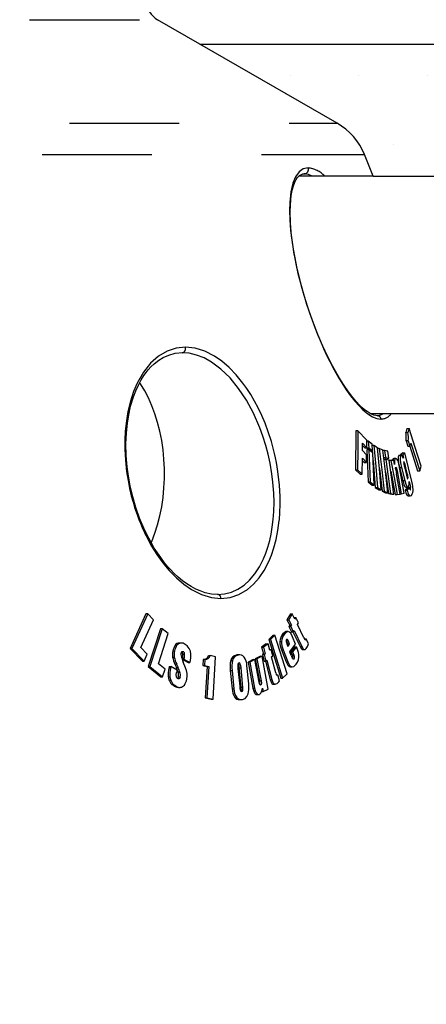
# Model space of a CAD drawing. Units: millimetres. Extents: x 0 to 2899, y 0 to 2936.
# Drawn here: x 648 to 666, y 2727 to 2772 of the extents above; entities that cross this region are included whole.
import ezdxf

# ---------------------------------------------------------------- set-up
doc = ezdxf.new("R2010")
doc.units = ezdxf.units.MM
doc.header["$LTSCALE"] = 4
doc.linetypes.add('PHANTOM', pattern=[12.7, 6.35, -1.27, 1.27, -1.27, 1.27, -1.27])

msp = doc.modelspace()

# ---------------------------------------------------------------- hatches: boundary and pattern name
h = msp.add_hatch()
h.set_pattern_fill('EARTH', color=256, scale=8, style=0)
h.set_pattern_definition([(0, (191.335, 1980.24), (50.8, 50.8), [50.8, -50.8]), (0, (191.335, 1999.29), (50.8, 50.8), [50.8, -50.8]), (0, (191.335, 2018.34), (50.8, 50.8), [50.8, -50.8]), (90, (197.685, 2024.69), (-50.8, 50.8), [50.8, -50.8]), (90, (216.735, 2024.69), (-50.8, 50.8), [50.8, -50.8]), (90, (235.785, 2024.69), (-50.8, 50.8), [50.8, -50.8])])
edge = h.paths.add_edge_path()
edge.add_line((558.428, 2561.259), (662.351, 2561.259))
edge.add_line((662.351, 2561.259), (670.389, 2591.259))
edge.add_line((550.389, 2591.259), (558.428, 2561.259))
edge.add_line((460.389, 2591.259), (550.389, 2591.259))
edge.add_line((409.318, 2781.859), (460.389, 2591.259))
edge.add_line((409.318, 2781.859), (359.318, 2781.859))
edge.add_line((359.318, 2781.859), (359.318, 2511.859))
edge.add_line((861.461, 2511.859), (359.318, 2511.859))
edge.add_line((861.461, 2781.859), (861.461, 2511.859))
edge.add_line((670.389, 2591.259), (760.389, 2591.259))
edge.add_line((760.389, 2591.259), (811.461, 2781.859))
edge.add_line((811.461, 2781.859), (861.461, 2781.859))
h = msp.add_hatch()
h.set_pattern_fill('DOTS', color=256, scale=1.8, style=0)
h.set_pattern_definition([(0, (-1609.9925, 2033.1917), (1.42875, 2.8575), [0, -2.8575])])
edge = h.paths.add_edge_path()
edge.add_line((654.489, 2780.559), (661.273, 2780.559))
edge.add_arc((654.489, 2779.559), 1, 89.9995, 180.0005)
edge.add_line((653.489, 2773.258), (653.489, 2779.559))
edge.add_arc((654.489, 2773.258), 1, 179.9997, 240.0012)
edge.add_line((655.94, 2771.259), (653.989, 2772.392))
edge.add_line((655.94, 2771.259), (724.753, 2771.259))
edge.add_line((724.753, 2771.259), (724.753, 2781.859))
edge.add_line((662.301, 2781.859), (724.753, 2781.859))
edge.add_arc((661.273, 2781.559), 1, 270.0014, 354.9994)
edge.add_line((662.269, 2781.472), (662.301, 2781.859))
h = msp.add_hatch()
h.set_pattern_fill('DOTS', color=256, scale=2, style=0)
h.set_pattern_definition([(0, (-1609.9925, 2033.1917), (1.5875, 3.175), [0, -3.175])])
edge = h.paths.add_edge_path()
edge.add_line((663.964, 2765.147), (663.572, 2766.147))
edge.add_line((663.964, 2765.147), (673.646, 2765.147))
edge.add_arc((660.802, 2764.995), 3, 22.5842, 59.9997)
edge.add_line((662.302, 2767.593), (655.94, 2771.259))
edge.add_line((655.94, 2771.259), (724.753, 2771.259))
edge.add_line((724.753, 2771.259), (724.753, 2769.647))
edge.add_line((724.753, 2769.647), (724.751, 2769.504))
edge.add_line((724.751, 2769.504), (724.728, 2769.145))
edge.add_line((724.728, 2769.145), (724.68, 2768.789))
edge.add_line((724.68, 2768.789), (724.607, 2768.439))
edge.add_line((724.607, 2768.439), (724.51, 2768.098))
edge.add_line((724.51, 2768.098), (724.39, 2767.767))
edge.add_line((724.39, 2767.767), (724.247, 2767.448))
edge.add_line((724.247, 2767.448), (724.083, 2767.144))
edge.add_line((724.083, 2767.144), (723.899, 2766.857))
edge.add_line((723.899, 2766.857), (723.696, 2766.587))
edge.add_line((723.696, 2766.587), (723.476, 2766.336))
edge.add_line((723.476, 2766.336), (723.239, 2766.106))
edge.add_line((723.239, 2766.106), (722.987, 2765.898))
edge.add_line((722.987, 2765.898), (722.721, 2765.713))
edge.add_line((722.721, 2765.713), (722.442, 2765.552))
edge.add_line((722.442, 2765.552), (722.152, 2765.416))
edge.add_line((722.152, 2765.416), (721.851, 2765.306))
edge.add_line((721.851, 2765.306), (721.541, 2765.224))
edge.add_line((721.541, 2765.224), (721.224, 2765.171))
edge.add_line((721.224, 2765.171), (720.9, 2765.148))
edge.add_line((720.9, 2765.148), (720.818, 2765.147))
edge.add_line((720.818, 2765.147), (673.646, 2765.147))

# ---------------------------------------------------------------- linework, layer by layer
at = {"color": 8, "linetype": 'PHANTOM'}
for p, q in [((566.789, 2772.392), (653.989, 2772.392)), ((558.477, 2767.593), (662.302, 2767.593)), ((557.207, 2766.147), (663.572, 2766.147)), ((665.162, 2752.192), (665.259, 2752.192)), ((664.917, 2752.051), (665.013, 2752.051)), ((665.023, 2751.487), (665.078, 2751.487)), ((665.192, 2751.638), (665.289, 2751.638)), ((665.43, 2751.626), (665.484, 2751.626)), ((665.547, 2751.363), (665.493, 2751.363)), ((665.597, 2750.736), (665.693, 2750.736)), ((665.684, 2750.613), (665.693, 2750.613)), ((659.654, 2743.58), (659.734, 2743.58)), ((659.779, 2743.916), (659.859, 2743.916)), ((660.031, 2743.628), (659.951, 2743.628)), ((654.698, 2743.138), (654.778, 2743.138)), ((654.804, 2743.401), (654.885, 2743.401)), ((655.106, 2743.109), (655.186, 2743.109)), ((660.584, 2743.345), (660.664, 2743.345)), ((654.687, 2742.854), (654.767, 2742.854)), ((655.142, 2742.82), (655.222, 2742.82)), ((655.163, 2742.985), (655.244, 2742.985)), ((657.375, 2742.695), (657.455, 2742.695)), ((657.648, 2742.953), (657.727, 2742.953)), ((660.223, 2742.945), (660.303, 2742.945)), ((660.258, 2742.771), (660.309, 2742.771)), ((654.592, 2742.337), (654.512, 2742.337)), ((654.795, 2742.521), (654.875, 2742.521)), ((654.946, 2742.157), (655.026, 2742.157)), ((657.359, 2742.24), (657.439, 2742.24)), ((657.774, 2742.355), (657.854, 2742.355)), ((654.479, 2741.939), (654.56, 2741.939)), ((654.96, 2741.945), (655.04, 2741.945)), ((659.202, 2741.817), (659.282, 2741.817)), ((654.765, 2741.513), (654.845, 2741.513)), ((657.935, 2741.317), (657.855, 2741.317)), ((657.942, 2741.442), (657.862, 2741.442)), ((657.896, 2741.259), (657.882, 2741.259)), ((658.406, 2741.416), (658.485, 2741.416)), ((658.753, 2741.565), (658.765, 2741.565)), ((657.652, 2740.99), (657.573, 2740.99))]:
    msp.add_line(p, q, dxfattribs=at)
at = {"color": 7, "linetype": 'Continuous'}
for p, q in [((655.94, 2771.259), (653.989, 2772.392)), ((655.94, 2771.259), (724.753, 2771.259)), ((662.302, 2767.593), (655.94, 2771.259)), ((663.964, 2765.147), (663.572, 2766.147)), ((663.964, 2765.147), (660.535, 2765.147)), ((660.824, 2765.251), (660.783, 2765.247)), ((663.822, 2754.147), (673.838, 2754.147)), ((664.148, 2754.047), (664.19, 2754.04)), ((663.168, 2753.338), (663.155, 2751.539)), ((663.265, 2753.338), (663.168, 2753.338)), ((663.678, 2752.91), (663.265, 2753.338)), ((665.533, 2753.442), (665.479, 2753.257)), ((665.479, 2753.257), (665.576, 2753.257)), ((665.533, 2753.442), (665.63, 2753.442)), ((665.63, 2753.442), (665.576, 2753.257)), ((663.472, 2752.767), (663.681, 2752.549)), ((663.472, 2752.429), (663.472, 2752.767)), ((663.472, 2752.666), (663.584, 2752.549)), ((663.681, 2752.549), (663.678, 2752.91)), ((663.746, 2752.862), (663.679, 2752.862)), ((663.746, 2752.862), (663.765, 2752.555)), ((663.928, 2752.716), (663.746, 2752.862)), ((663.946, 2752.409), (663.928, 2752.716)), ((664.006, 2752.66), (663.931, 2752.66)), ((664.177, 2752.554), (664.006, 2752.66)), ((665.492, 2752.88), (665.577, 2752.623)), ((665.589, 2752.88), (665.492, 2752.88)), ((665.577, 2752.623), (665.674, 2752.623)), ((665.589, 2752.88), (665.674, 2752.623)), ((665.668, 2752.623), (666.029, 2751.485)), ((665.674, 2752.623), (665.718, 2752.77)), ((665.718, 2752.77), (666.125, 2751.485)), ((663.662, 2752.231), (663.472, 2752.429)), ((663.584, 2752.549), (663.681, 2752.549)), ((663.659, 2751.868), (663.662, 2752.231)), ((663.673, 2752.465), (663.738, 2750.97)), ((663.77, 2752.465), (663.673, 2752.465)), ((663.675, 2752.549), (663.85, 2752.409)), ((663.681, 2752.555), (663.765, 2752.555)), ((663.765, 2752.555), (663.946, 2752.409)), ((663.77, 2752.465), (663.835, 2750.97)), ((663.951, 2752.319), (663.77, 2752.465)), ((663.85, 2752.409), (663.946, 2752.409)), ((663.93, 2752.409), (663.936, 2752.331)), ((664.017, 2750.824), (663.951, 2752.319)), ((664.254, 2752.514), (664.181, 2752.514)), ((664.416, 2752.447), (664.254, 2752.514)), ((664.488, 2752.425), (664.418, 2752.425)), ((664.488, 2752.425), (664.539, 2752.101)), ((664.642, 2752.397), (664.488, 2752.425)), ((664.693, 2752.073), (664.642, 2752.397)), ((665.283, 2752.204), (665.187, 2752.204)), ((665.345, 2752.326), (665.242, 2752.222)), ((665.242, 2752.222), (665.247, 2752.204)), ((665.242, 2752.222), (665.339, 2752.222)), ((665.441, 2752.326), (665.339, 2752.222)), ((665.339, 2752.222), (665.374, 2752.075)), ((665.345, 2752.326), (665.441, 2752.326)), ((665.776, 2750.926), (665.441, 2752.326)), ((663.457, 2751.329), (663.47, 2752.066)), ((663.468, 2751.967), (663.563, 2751.868)), ((663.47, 2752.066), (663.659, 2751.868)), ((663.563, 2751.868), (663.659, 2751.868)), ((663.967, 2751.963), (664.069, 2750.718)), ((664.458, 2752.101), (664.539, 2752.101)), ((664.458, 2752.099), (664.596, 2752.073)), ((664.554, 2752.006), (664.47, 2752.006)), ((664.539, 2752.101), (664.693, 2752.073)), ((664.707, 2751.978), (664.554, 2752.006)), ((664.596, 2752.073), (664.693, 2752.073)), ((664.829, 2751.988), (664.71, 2751.962)), ((664.788, 2751.958), (664.71, 2751.958)), ((664.925, 2751.988), (664.788, 2751.958)), ((664.829, 2751.988), (664.925, 2751.988)), ((664.965, 2751.783), (664.925, 2751.988)), ((665.025, 2752.052), (664.928, 2752.052)), ((665.405, 2750.455), (665.172, 2751.73)), ((663.155, 2751.539), (663.361, 2751.329)), ((663.155, 2751.539), (663.251, 2751.539)), ((663.251, 2751.539), (663.457, 2751.329)), ((663.361, 2751.329), (663.457, 2751.329)), ((664.263, 2751.599), (664.385, 2750.537)), ((664.539, 2751.435), (664.683, 2750.429)), ((664.783, 2751.468), (664.984, 2750.382)), ((665.217, 2750.412), (665.05, 2751.337)), ((665.078, 2751.487), (665.271, 2750.424)), ((665.192, 2751.638), (665.338, 2751.031)), ((665.289, 2751.638), (665.434, 2751.031)), ((665.419, 2751.671), (665.511, 2751.286)), ((665.547, 2751.363), (665.484, 2751.626)), ((666.029, 2751.485), (666.125, 2751.485)), ((666.125, 2751.485), (666.188, 2751.703)), ((663.738, 2750.97), (663.921, 2750.824)), ((663.738, 2750.97), (663.835, 2750.97)), ((663.835, 2750.97), (664.017, 2750.824)), ((663.921, 2750.824), (664.017, 2750.824)), ((665.338, 2751.031), (665.434, 2751.031)), ((665.635, 2750.985), (665.693, 2750.736)), ((664.069, 2750.718), (664.241, 2750.612)), ((664.069, 2750.718), (664.165, 2750.718)), ((664.165, 2750.718), (664.337, 2750.612)), ((664.241, 2750.612), (664.337, 2750.612)), ((664.385, 2750.537), (664.547, 2750.47)), ((664.385, 2750.537), (664.481, 2750.537)), ((664.481, 2750.537), (664.643, 2750.47)), ((664.547, 2750.47), (664.643, 2750.47)), ((664.683, 2750.429), (664.837, 2750.401)), ((664.683, 2750.429), (664.779, 2750.429)), ((664.779, 2750.429), (664.933, 2750.401)), ((664.837, 2750.401), (664.933, 2750.401)), ((664.984, 2750.382), (665.08, 2750.382)), ((665.08, 2750.382), (665.217, 2750.412)), ((665.215, 2750.424), (665.271, 2750.424)), ((665.271, 2750.424), (665.405, 2750.455)), ((665.554, 2750.69), (665.45, 2750.59)), ((665.45, 2750.59), (665.546, 2750.59)), ((665.477, 2750.731), (665.573, 2750.731)), ((665.65, 2750.69), (665.546, 2750.59)), ((665.554, 2750.69), (665.65, 2750.69)), ((665.597, 2750.736), (665.605, 2750.69)), ((665.592, 2750.322), (665.688, 2750.322)), ((656.795, 2745.752), (656.763, 2745.759)), ((653.454, 2744.859), (652.718, 2743.26)), ((653.534, 2744.859), (652.799, 2743.26)), ((653.223, 2743.296), (653.807, 2744.575)), ((653.534, 2744.859), (653.454, 2744.859)), ((653.807, 2744.575), (653.534, 2744.859)), ((660.14, 2744.865), (659.98, 2744.588)), ((659.98, 2744.588), (660.106, 2744.334)), ((659.98, 2744.588), (660.061, 2744.588)), ((660.22, 2744.865), (660.061, 2744.588)), ((660.061, 2744.588), (660.186, 2744.334)), ((660.14, 2744.865), (660.22, 2744.865)), ((660.346, 2744.612), (660.22, 2744.865)), ((660.309, 2744.685), (660.388, 2744.685)), ((660.388, 2744.685), (660.346, 2744.612)), ((660.51, 2744.436), (660.388, 2744.685)), ((660.468, 2744.362), (660.51, 2744.436)), ((654.122, 2744.172), (653.55, 2742.425)), ((654.202, 2744.172), (653.63, 2742.425)), ((654.202, 2744.172), (654.122, 2744.172)), ((654.488, 2743.942), (654.202, 2744.172)), ((660.032, 2744.035), (659.951, 2744.035)), ((660.106, 2744.334), (660.072, 2744.277)), ((660.072, 2744.277), (660.195, 2744.027)), ((660.153, 2744.277), (660.072, 2744.277)), ((660.106, 2744.334), (660.186, 2744.334)), ((660.153, 2744.277), (660.186, 2744.334)), ((660.153, 2744.277), (660.275, 2744.027)), ((660.195, 2744.027), (660.275, 2744.027)), ((660.256, 2744.027), (660.584, 2743.345)), ((660.275, 2744.027), (660.309, 2744.085)), ((660.309, 2744.085), (660.664, 2743.345)), ((660.763, 2743.748), (660.468, 2744.362)), ((654.035, 2742.544), (654.488, 2743.942)), ((655.076, 2743.506), (654.996, 2743.506)), ((659.342, 2743.871), (659.134, 2743.671)), ((659.134, 2743.671), (659.698, 2741.886)), ((659.214, 2743.671), (659.134, 2743.671)), ((659.422, 2743.871), (659.214, 2743.671)), ((659.214, 2743.671), (659.778, 2741.886)), ((659.342, 2743.871), (659.422, 2743.871)), ((659.985, 2742.086), (659.422, 2743.871)), ((660.377, 2743.447), (660.241, 2743.795)), ((660.783, 2743.705), (660.863, 2743.705)), ((660.976, 2743.468), (660.863, 2743.705)), ((652.718, 2743.26), (653.286, 2742.668)), ((652.718, 2743.26), (652.799, 2743.26)), ((652.799, 2743.26), (653.366, 2742.668)), ((653.517, 2742.988), (653.223, 2743.296)), ((659.025, 2743.475), (658.808, 2743.311)), ((658.808, 2743.311), (658.891, 2743.006)), ((658.808, 2743.311), (658.888, 2743.311)), ((659.105, 2743.475), (658.888, 2743.311)), ((658.888, 2743.311), (658.971, 2743.006)), ((659.025, 2743.475), (659.105, 2743.475)), ((659.188, 2743.17), (659.105, 2743.475)), ((659.176, 2743.214), (659.245, 2743.214)), ((659.245, 2743.214), (659.188, 2743.17)), ((659.325, 2742.913), (659.245, 2743.214)), ((659.724, 2743.189), (659.937, 2742.641)), ((659.724, 2743.189), (659.804, 2743.189)), ((659.804, 2743.189), (660.017, 2742.641)), ((659.994, 2743.415), (660.025, 2743.456)), ((660.02, 2743.346), (660.105, 2743.456)), ((660.105, 2743.456), (660.025, 2743.456)), ((660.115, 2743.104), (660.377, 2743.447)), ((660.181, 2742.933), (660.115, 2743.104)), ((660.339, 2743.337), (660.162, 2743.104)), ((660.162, 2743.104), (660.223, 2742.945)), ((660.162, 2743.104), (660.242, 2743.104)), ((660.42, 2743.337), (660.242, 2743.104)), ((660.242, 2743.104), (660.303, 2742.945)), ((660.339, 2743.337), (660.42, 2743.337)), ((660.713, 2743.208), (660.794, 2743.208)), ((653.286, 2742.668), (653.366, 2742.668)), ((653.366, 2742.668), (653.517, 2742.988)), ((655.142, 2742.82), (655.129, 2742.757)), ((655.129, 2742.757), (655.404, 2742.598)), ((655.129, 2742.757), (655.209, 2742.757)), ((655.29, 2742.36), (655.181, 2742.623)), ((655.222, 2742.82), (655.209, 2742.757)), ((655.209, 2742.757), (655.484, 2742.598)), ((655.404, 2742.598), (655.484, 2742.598)), ((656.106, 2742.751), (656.091, 2742.462)), ((656.186, 2742.751), (656.106, 2742.751)), ((656.186, 2742.751), (656.171, 2742.462)), ((656.348, 2742.923), (656.428, 2742.923)), ((656.667, 2742.869), (656.428, 2742.923)), ((656.557, 2740.908), (656.667, 2742.869)), ((657.71, 2742.955), (657.648, 2742.953)), ((657.79, 2742.959), (657.71, 2742.959)), ((658.419, 2742.736), (658.178, 2742.618)), ((658.178, 2742.618), (658.406, 2741.416)), ((658.258, 2742.618), (658.178, 2742.618)), ((658.499, 2742.736), (658.258, 2742.618)), ((658.258, 2742.618), (658.485, 2741.416)), ((658.419, 2742.736), (658.499, 2742.736)), ((658.698, 2741.689), (658.499, 2742.736)), ((658.749, 2742.9), (658.513, 2742.782)), ((658.513, 2742.782), (658.709, 2741.748)), ((658.513, 2742.782), (658.593, 2742.782)), ((658.829, 2742.9), (658.593, 2742.782)), ((658.593, 2742.782), (658.789, 2741.748)), ((658.749, 2742.9), (658.829, 2742.9)), ((659.113, 2741.376), (658.829, 2742.9)), ((658.891, 2743.006), (658.845, 2742.972)), ((658.845, 2742.972), (658.925, 2742.672)), ((658.925, 2742.972), (658.845, 2742.972)), ((658.891, 2743.006), (658.971, 2743.006)), ((658.925, 2742.972), (658.971, 2743.006)), ((658.925, 2742.972), (659.005, 2742.672)), ((658.925, 2742.672), (659.005, 2742.672)), ((658.98, 2742.672), (659.202, 2741.817)), ((659.005, 2742.672), (659.051, 2742.706)), ((659.051, 2742.706), (659.282, 2741.817)), ((659.268, 2742.87), (659.325, 2742.913)), ((659.46, 2742.132), (659.268, 2742.87)), ((659.937, 2742.641), (660.017, 2742.641)), ((653.55, 2742.425), (654.144, 2741.945)), ((653.55, 2742.425), (653.63, 2742.425)), ((653.63, 2742.425), (654.224, 2741.945)), ((654.342, 2742.295), (654.035, 2742.544)), ((654.224, 2741.945), (654.342, 2742.295)), ((654.531, 2742.415), (654.611, 2742.415)), ((654.899, 2742.251), (654.611, 2742.415)), ((654.795, 2742.521), (654.86, 2742.37)), ((654.86, 2742.37), (654.94, 2742.37)), ((654.875, 2742.521), (654.94, 2742.37)), ((656.091, 2742.462), (656.282, 2742.419)), ((656.091, 2742.462), (656.171, 2742.462)), ((656.171, 2742.462), (656.362, 2742.419)), ((656.282, 2742.419), (656.196, 2740.971)), ((656.362, 2742.419), (656.276, 2740.971)), ((656.282, 2742.419), (656.362, 2742.419)), ((657.359, 2742.24), (657.442, 2741.39)), ((657.439, 2742.24), (657.522, 2741.39)), ((657.712, 2742.332), (657.793, 2741.501)), ((657.862, 2741.442), (657.774, 2742.355)), ((657.942, 2741.442), (657.854, 2742.355)), ((658.209, 2741.619), (658.127, 2742.467)), ((660.145, 2742.401), (660.225, 2742.401)), ((654.144, 2741.945), (654.224, 2741.945)), ((658.709, 2741.748), (658.789, 2741.748)), ((659.493, 2742.033), (659.556, 2742.033)), ((659.629, 2741.748), (659.556, 2742.033)), ((659.698, 2741.886), (659.778, 2741.886)), ((659.778, 2741.886), (659.985, 2742.086)), ((654.953, 2741.453), (655.033, 2741.453)), ((657.442, 2741.39), (657.522, 2741.39)), ((658.798, 2741.259), (658.878, 2741.259)), ((658.849, 2741.418), (658.878, 2741.259)), ((658.878, 2741.259), (659.113, 2741.376)), ((659.355, 2741.602), (659.435, 2741.602)), ((656.196, 2740.971), (656.477, 2740.908)), ((656.196, 2740.971), (656.276, 2740.971)), ((656.276, 2740.971), (656.557, 2740.908)), ((656.477, 2740.908), (656.557, 2740.908)), ((657.783, 2740.883), (657.863, 2740.883)), ((658.578, 2741.115), (658.658, 2741.115))]:
    msp.add_line(p, q, dxfattribs=at)
msp.add_line((663.964, 2765.147), (673.646, 2765.147))
at = {"color": 8, "linetype": 'PHANTOM', "flags": 128}
for points in [[(660.958, 2765.522), (660.737, 2765.477), (660.543, 2765.341), (660.38, 2765.113), (660.256, 2764.81), (660.165, 2764.414), (660.113, 2763.924), (660.102, 2763.549), (660.113, 2763.117), (660.15, 2762.627), (660.216, 2762.078), (660.248, 2761.863), (660.29, 2761.613), (660.343, 2761.325), (660.409, 2761), (660.491, 2760.638), (660.59, 2760.238), (660.709, 2759.801), (660.888, 2759.209), (661.065, 2758.68), (661.233, 2758.218), (661.388, 2757.822), (661.526, 2757.49), (661.672, 2757.158), (661.817, 2756.845), (661.961, 2756.551), (662.104, 2756.276), (662.243, 2756.02), (662.38, 2755.783), (662.513, 2755.565), (662.722, 2755.244), (662.926, 2754.96), (663.124, 2754.71), (663.315, 2754.496), (663.497, 2754.317), (663.727, 2754.129), (663.944, 2753.995), (664.147, 2753.915), (664.333, 2753.888)], [(661.146, 2765.147), (660.972, 2765.219), (660.783, 2765.247)], [(655.281, 2757.21), (654.85, 2757.165), (654.432, 2757.027), (654.036, 2756.796), (653.668, 2756.471), (653.338, 2756.057), (653.051, 2755.556), (652.882, 2755.163), (652.736, 2754.72), (652.617, 2754.23), (652.531, 2753.693), (652.496, 2753.332), (652.475, 2752.926), (652.475, 2752.476), (652.5, 2751.983), (652.558, 2751.449), (652.623, 2751.034), (652.697, 2750.66), (652.776, 2750.329), (652.855, 2750.04), (652.929, 2749.793), (652.997, 2749.588), (653.055, 2749.422), (653.108, 2749.279), (653.144, 2749.187), (653.194, 2749.062), (653.245, 2748.94), (653.297, 2748.821), (653.349, 2748.704), (653.403, 2748.59), (653.457, 2748.479), (653.717, 2747.994), (653.954, 2747.613), (654.19, 2747.279), (654.354, 2747.069), (654.522, 2746.873), (654.692, 2746.691), (654.865, 2746.522), (655.214, 2746.227), (655.566, 2745.988), (656.032, 2745.756), (656.486, 2745.621), (656.922, 2745.577)], [(656.922, 2745.577), (657.344, 2745.621), (657.757, 2745.756), (658.152, 2745.988), (658.432, 2746.227), (658.692, 2746.522), (658.93, 2746.873), (659.141, 2747.279), (659.265, 2747.58), (659.38, 2747.921), (659.481, 2748.302), (659.564, 2748.724), (659.625, 2749.187), (659.628, 2749.218), (659.632, 2749.256), (659.636, 2749.303), (659.64, 2749.358), (659.645, 2749.422), (659.657, 2749.619), (659.666, 2749.87), (659.664, 2750.294), (659.635, 2750.821), (659.562, 2751.45), (659.528, 2751.668), (659.49, 2751.88), (659.448, 2752.086), (659.404, 2752.285), (659.357, 2752.477), (659.309, 2752.662), (659.258, 2752.84), (659.114, 2753.293), (658.966, 2753.693), (658.813, 2754.056), (658.652, 2754.399), (658.482, 2754.72), (658.307, 2755.021), (658.127, 2755.299), (657.944, 2755.556), (657.632, 2755.939), (657.307, 2756.275), (656.973, 2756.561), (656.634, 2756.796), (656.177, 2757.027), (655.724, 2757.165), (655.281, 2757.21)], [(656.763, 2745.759), (657.09, 2745.786), (657.408, 2745.868), (657.707, 2746.003), (657.993, 2746.191), (658.253, 2746.426), (658.495, 2746.714), (658.706, 2747.037), (658.896, 2747.414), (659.001, 2747.672), (659.097, 2747.955), (659.182, 2748.262), (659.247, 2748.556), (659.302, 2748.878), (659.344, 2749.227), (659.371, 2749.599), (659.382, 2750.031), (659.371, 2750.454), (659.331, 2750.966), (659.282, 2751.354), (659.2, 2751.838), (659.108, 2752.255), (658.999, 2752.666), (658.865, 2753.094), (658.723, 2753.485), (658.433, 2754.151), (658.106, 2754.756), (657.744, 2755.302), (657.344, 2755.792), (656.922, 2756.201), (656.483, 2756.527), (656.142, 2756.716), (655.8, 2756.851), (655.461, 2756.932), (655.127, 2756.959)], [(664.148, 2754.047), (664.321, 2754.075), (664.452, 2754.147)]]:
    msp.add_lwpolyline(points, dxfattribs=at)
at = {"color": 7, "linetype": 'Continuous', "flags": 128}
for points in [[(664.19, 2754.042), (664.004, 2754.068), (663.833, 2754.14), (663.686, 2754.231), (663.568, 2754.319), (663.444, 2754.426), (663.32, 2754.547), (663.194, 2754.681), (663.022, 2754.885), (662.823, 2755.147), (662.623, 2755.437), (662.455, 2755.702), (662.303, 2755.959), (662.087, 2756.35), (661.861, 2756.798), (661.641, 2757.27), (661.43, 2757.765), (661.293, 2758.109), (661.161, 2758.46), (661.046, 2758.785), (660.951, 2759.068), (660.871, 2759.318), (660.781, 2759.614), (660.658, 2760.05), (660.541, 2760.506), (660.44, 2760.943), (660.355, 2761.36), (660.284, 2761.76), (660.198, 2762.383), (660.146, 2762.966), (660.13, 2763.517), (660.137, 2763.786), (660.155, 2764.041), (660.18, 2764.244), (660.205, 2764.395), (660.235, 2764.535), (660.281, 2764.7), (660.344, 2764.864), (660.403, 2764.981), (660.453, 2765.056), (660.475, 2765.085), (660.509, 2765.123), (660.558, 2765.167), (660.624, 2765.21), (660.711, 2765.243), (660.824, 2765.251)], [(656.796, 2745.755), (656.482, 2745.777), (656.202, 2745.838), (655.96, 2745.919), (655.758, 2746.008), (655.547, 2746.121), (655.35, 2746.246), (655.147, 2746.393), (654.94, 2746.566), (654.747, 2746.746), (654.586, 2746.912), (654.456, 2747.058), (654.314, 2747.228), (654.136, 2747.463), (653.84, 2747.906), (653.58, 2748.362), (653.355, 2748.823), (653.157, 2749.3), (652.986, 2749.788), (652.84, 2750.289), (652.722, 2750.792), (652.641, 2751.237), (652.583, 2751.671), (652.54, 2752.196), (652.528, 2752.743), (652.549, 2753.252), (652.595, 2753.702), (652.655, 2754.078), (652.744, 2754.479), (652.876, 2754.916), (652.983, 2755.197), (653.104, 2755.462), (653.236, 2755.707), (653.358, 2755.9), (653.461, 2756.044), (653.562, 2756.17), (653.684, 2756.305), (653.834, 2756.448), (654.046, 2756.614), (654.253, 2756.74), (654.506, 2756.853), (654.808, 2756.934), (655.16, 2756.964)], [(655.127, 2756.959), (655.16, 2756.963), (655.16, 2756.964)], [(653.702, 2748.148), (653.729, 2748.213), (653.871, 2748.591), (653.994, 2748.987), (654.098, 2749.397), (654.182, 2749.82), (654.245, 2750.253), (654.288, 2750.693), (654.309, 2751.137), (654.309, 2751.582), (654.288, 2752.026), (654.245, 2752.465), (654.182, 2752.898), (654.098, 2753.321), (653.994, 2753.731), (653.871, 2754.127), (653.729, 2754.505), (653.57, 2754.863), (653.394, 2755.199), (653.203, 2755.511), (653.162, 2755.571)], [(663.265, 2753.338), (663.266, 2752.44), (663.251, 2751.539)], [(666.188, 2751.703), (665.916, 2752.573), (665.63, 2753.442)], [(664.006, 2752.66), (664.093, 2751.69), (664.165, 2750.718)], [(664.337, 2750.612), (664.264, 2751.584), (664.177, 2752.554)], [(664.254, 2752.514), (664.374, 2751.527), (664.481, 2750.537)], [(664.643, 2750.47), (664.536, 2751.459), (664.416, 2752.447)], [(665.162, 2752.192), (665.134, 2752.135), (665.126, 2752.068), (665.129, 2751.985), (665.149, 2751.84), (665.192, 2751.638)], [(665.186, 2752.202), (665.181, 2752.203), (665.162, 2752.192)], [(665.259, 2752.192), (665.231, 2752.139), (665.223, 2752.074), (665.225, 2751.991), (665.243, 2751.852), (665.289, 2751.638)], [(665.322, 2752.175), (665.303, 2752.196), (665.277, 2752.203), (665.259, 2752.192)], [(664.554, 2752.006), (664.671, 2751.218), (664.779, 2750.429)], [(664.933, 2750.401), (664.824, 2751.19), (664.707, 2751.978)], [(664.788, 2751.958), (664.939, 2751.171), (665.08, 2750.382)], [(664.917, 2752.051), (664.884, 2752.025), (664.872, 2751.988)], [(665.013, 2752.051), (664.978, 2752.02), (664.963, 2751.97), (664.958, 2751.897), (664.965, 2751.783)], [(665.172, 2751.73), (665.136, 2751.882), (665.109, 2751.958), (665.078, 2752.016), (665.051, 2752.044), (665.013, 2752.051)], [(665.484, 2751.626), (665.446, 2751.775), (665.423, 2751.85), (665.413, 2751.875), (665.403, 2751.897), (665.397, 2751.906), (665.391, 2751.908), (665.389, 2751.907)], [(665.014, 2751.547), (665.01, 2751.602), (665.011, 2751.626), (665.015, 2751.643), (665.021, 2751.65), (665.022, 2751.65)], [(665.022, 2751.65), (665.029, 2751.648), (665.036, 2751.64), (665.043, 2751.624), (665.055, 2751.59), (665.078, 2751.487)], [(665.511, 2751.286), (665.533, 2751.201), (665.55, 2751.148), (665.558, 2751.128), (665.566, 2751.115), (665.571, 2751.111), (665.577, 2751.113)], [(665.338, 2751.031), (665.392, 2750.849), (665.422, 2750.783), (665.453, 2750.741), (665.477, 2750.732)], [(665.434, 2751.031), (665.48, 2750.869), (665.511, 2750.794), (665.545, 2750.745), (665.572, 2750.731), (665.601, 2750.744)], [(665.45, 2750.59), (665.486, 2750.461), (665.516, 2750.39), (665.548, 2750.344), (665.589, 2750.322), (665.592, 2750.324)], [(665.546, 2750.59), (665.582, 2750.461), (665.612, 2750.39), (665.644, 2750.344), (665.685, 2750.322), (665.743, 2750.35)], [(665.693, 2750.613), (665.683, 2750.611), (665.676, 2750.618), (665.668, 2750.632), (665.658, 2750.661), (665.65, 2750.69)], [(659.951, 2744.033), (659.945, 2744.034), (659.864, 2744.002), (659.779, 2743.916)], [(660.241, 2743.795), (660.155, 2743.959), (660.092, 2744.017), (660.024, 2744.034), (659.942, 2744.001), (659.859, 2743.916)], [(660.031, 2743.628), (660.006, 2743.664), (659.992, 2743.674), (659.978, 2743.675), (659.966, 2743.667), (659.963, 2743.663)], [(655.077, 2743.025), (655.094, 2743.08), (655.11, 2743.105), (655.131, 2743.119), (655.152, 2743.121), (655.186, 2743.109)], [(655.509, 2742.694), (655.53, 2742.837), (655.534, 2742.985), (655.511, 2743.13), (655.457, 2743.258), (655.363, 2743.374), (655.264, 2743.446)], [(660.584, 2743.345), (660.646, 2743.245), (660.688, 2743.213), (660.714, 2743.211)], [(660.664, 2743.345), (660.731, 2743.239), (660.773, 2743.211), (660.816, 2743.211), (660.864, 2743.246), (660.904, 2743.304)], [(657.854, 2742.355), (657.839, 2742.458), (657.819, 2742.534), (657.807, 2742.56), (657.791, 2742.579), (657.777, 2742.586), (657.767, 2742.586)], [(659.937, 2742.641), (660.02, 2742.48), (660.083, 2742.42), (660.145, 2742.403)], [(660.017, 2742.641), (660.085, 2742.502), (660.147, 2742.43), (660.217, 2742.402), (660.295, 2742.422), (660.403, 2742.524)], [(660.309, 2742.771), (660.294, 2742.758), (660.279, 2742.756), (660.265, 2742.762), (660.245, 2742.787)], [(654.92, 2741.861), (654.886, 2741.892), (654.87, 2741.924), (654.861, 2741.962), (654.858, 2742.03), (654.875, 2742.144)], [(655.04, 2741.945), (655.018, 2741.882), (655, 2741.859), (654.977, 2741.848), (654.948, 2741.849), (654.92, 2741.861)], [(658.765, 2741.565), (658.753, 2741.563), (658.741, 2741.568), (658.73, 2741.581), (658.717, 2741.611), (658.698, 2741.689)], [(658.789, 2741.748), (658.799, 2741.666), (658.798, 2741.631), (658.791, 2741.597), (658.782, 2741.579), (658.769, 2741.567), (658.765, 2741.565)], [(659.202, 2741.817), (659.248, 2741.688), (659.285, 2741.634), (659.33, 2741.606), (659.355, 2741.606)], [(659.282, 2741.817), (659.332, 2741.68), (659.37, 2741.629), (659.415, 2741.605), (659.471, 2741.609), (659.524, 2741.639)], [(659.556, 2742.033), (659.535, 2742.021), (659.52, 2742.015), (659.51, 2742.014), (659.504, 2742.016)], [(654.765, 2741.513), (654.878, 2741.464), (654.953, 2741.46)], [(657.928, 2740.89), (658.053, 2740.943), (658.13, 2741.027), (658.186, 2741.154), (658.215, 2741.331), (658.209, 2741.619)], [(658.406, 2741.416), (658.458, 2741.227), (658.493, 2741.165), (658.538, 2741.125), (658.578, 2741.116)], [(658.485, 2741.416), (658.53, 2741.246), (658.565, 2741.176), (658.611, 2741.129), (658.656, 2741.115), (658.712, 2741.129)], [(658.809, 2741.259), (658.819, 2741.299), (658.834, 2741.359), (658.849, 2741.418)]]:
    msp.add_lwpolyline(points, dxfattribs=at)
at = {"color": 7, "linetype": 'Continuous'}
for centre, radius, start, end in [((654.489, 2773.258), 1, 179.9997, 240.0012), ((660.802, 2764.995), 3, 22.5842, 59.9997), ((664.558, 2753.037), 0.947, 350.4539, 13.4313), ((664.655, 2753.037), 0.947, 350.4269, 13.4149), ((664.185, 2751.517), 1.314, 25.1451, 30.0806), ((665.502, 2751.86), 0.122, 157.6467, 199.2659), ((668.083, 2752.337), 2.746, 190.848, 194.0361), ((669.241, 2752.156), 4.271, 188.1974, 191.0571), ((665.18, 2751.192), 0.405, 348.6443, 24.8737), ((665.281, 2750.913), 0.361, 332.1037, 11.4198), ((664.148, 2750.527), 1.676, 3.8907, 13.7856), ((665.557, 2750.675), 0.149, 335.6019, 24.3647), ((665.416, 2750.593), 0.407, 323.4418, 6.7277), ((654.977, 2743.301), 0.2, 84.4335, 149.8159), ((655.097, 2743.236), 0.268, 51.4841, 142.1947), ((660.552, 2743.538), 0.899, 177.349, 202.8807), ((660.259, 2743.546), 0.606, 142.4039, 176.8678), ((660.632, 2743.538), 0.899, 177.3448, 202.8782), ((660.339, 2743.546), 0.606, 142.3864, 176.8674), ((660.099, 2743.589), 0.155, 151.5514, 202.2051), ((658.18, 2742.764), 1.97, 20.5494, 26.014), ((661.729, 2744.046), 1.847, 196.2039, 202.2934), ((658.26, 2742.764), 1.97, 20.5494, 26.014), ((660.914, 2743.782), 0.154, 192.7716, 233.0033), ((660.783, 2743.737), 0.0863, 295.8375, 338.218), ((655.492, 2742.965), 0.813, 167.7057, 187.8192), ((655.324, 2743.037), 0.634, 144.9557, 170.8358), ((655.572, 2742.965), 0.813, 167.7032, 187.8121), ((655.404, 2743.037), 0.634, 144.9557, 170.8358), ((655.028, 2742.997), 0.136, 354.7148, 54.9784), ((655.108, 2742.997), 0.136, 354.708, 54.9761), ((658.863, 2742.688), 1.687, 9.6715, 22.6217), ((660.368, 2743.638), 0.631, 328.038, 344.3316), ((656.117, 2743.134), 1.458, 191.0642, 204.8702), ((656.176, 2743.127), 1.435, 190.9519, 204.9751), ((655.336, 2742.977), 0.263, 169.6686, 192.4942), ((656.872, 2743.375), 1.85, 194.219, 203.977), ((654.32, 2743.011), 0.844, 346.9359, 358.212), ((654.399, 2743.011), 0.845, 346.9469, 358.201), ((654.583, 2742.88), 0.944, 342.5655, 348.5831), ((656.123, 2742.984), 0.234, 265.8642, 344.7296), ((656.203, 2742.984), 0.234, 265.8642, 344.7296), ((658.642, 2742.423), 1.296, 167.879, 188.1371), ((657.711, 2742.612), 0.346, 100.6235, 166.0916), ((658.787, 2742.421), 1.36, 168.3557, 187.6513), ((657.791, 2742.612), 0.346, 100.625, 166.0876), ((657.781, 2742.517), 0.0699, 101.5203, 169.0759), ((657.787, 2742.698), 0.261, 37.3412, 103.0526), ((657.434, 2742.449), 0.693, 1.5172, 36.0054), ((661.246, 2743.312), 1.131, 199.5759, 207.6828), ((660.052, 2742.849), 0.196, 341.3627, 29.1506), ((660.162, 2742.853), 0.168, 330.7615, 32.8811), ((659.918, 2742.898), 0.612, 322.3583, 6.9229), ((655.735, 2742.037), 1.26, 166.1977, 184.4341), ((655.637, 2742.112), 1.147, 164.6459, 168.662), ((655.742, 2742.043), 1.187, 165.631, 184.9974), ((655.698, 2742.116), 1.127, 164.6104, 168.6975), ((652.09, 2741.138), 3.032, 19.6312, 23.9738), ((656.996, 2741.71), 2.165, 165.5434, 168.4468), ((652.178, 2741.141), 3.023, 19.6222, 23.9773), ((654.546, 2742.023), 0.422, 349.4114, 18.5127), ((654.624, 2742.023), 0.423, 349.4611, 18.4566), ((654.483, 2742.011), 0.879, 348.1514, 23.3964), ((658.339, 2742.43), 0.635, 170.8812, 188.8222), ((657.35, 2742.366), 0.424, 358.4726, 27.2577), ((659.698, 2742.155), 0.239, 185.4011, 215.4688), ((655.032, 2742), 0.556, 186.3262, 241.2621), ((655.112, 2742), 0.556, 186.3153, 241.2619), ((654.848, 2741.946), 0.112, 310.3251, 359.5032), ((654.699, 2741.941), 0.654, 324.5726, 350.2629), ((658.432, 2741.669), 0.289, 349.5809, 15.9137), ((659.323, 2741.94), 0.362, 303.7324, 327.8978), ((655.015, 2741.725), 0.272, 231.4556, 323.0091), ((658.2, 2741.417), 0.759, 181.9915, 214.217), ((658.212, 2741.394), 0.69, 180.335, 215.8735), ((658.703, 2741.555), 0.913, 183.4026, 195.7554), ((657.885, 2741.32), 0.0612, 191.4956, 279.9878), ((657.752, 2741.336), 0.104, 327.6854, 349.7286), ((657.49, 2741.4), 0.374, 347.1847, 6.4587), ((657.862, 2741.325), 0.0739, 297.4678, 353.7894), ((657.57, 2741.4), 0.374, 347.1847, 6.4587), ((658.6, 2741.314), 0.215, 301.109, 345.4105), ((657.765, 2741.118), 0.231, 213.6424, 274.52), ((657.866, 2741.149), 0.267, 216.7696, 283.3976)]:
    msp.add_arc(centre, radius, start, end, dxfattribs=at)
at = {"color": 8, "linetype": 'PHANTOM'}
for centre, radius, start, end in [((660.772, 2765.446), 0.201, 284.88, 22.2368), ((660.834, 2764.302), 1.226, 43.5556, 84.1676), ((655.08, 2757.156), 0.208, 292.5666, 15.143), ((664.155, 2753.863), 0.18, 8.0682, 78.9402), ((664.337, 2754.447), 0.559, 269.6395, 327.4495), ((656.749, 2745.586), 0.173, 357.1589, 74.4839)]:
    msp.add_arc(centre, radius, start, end, dxfattribs=at)

doc.saveas('drawing.dxf')
